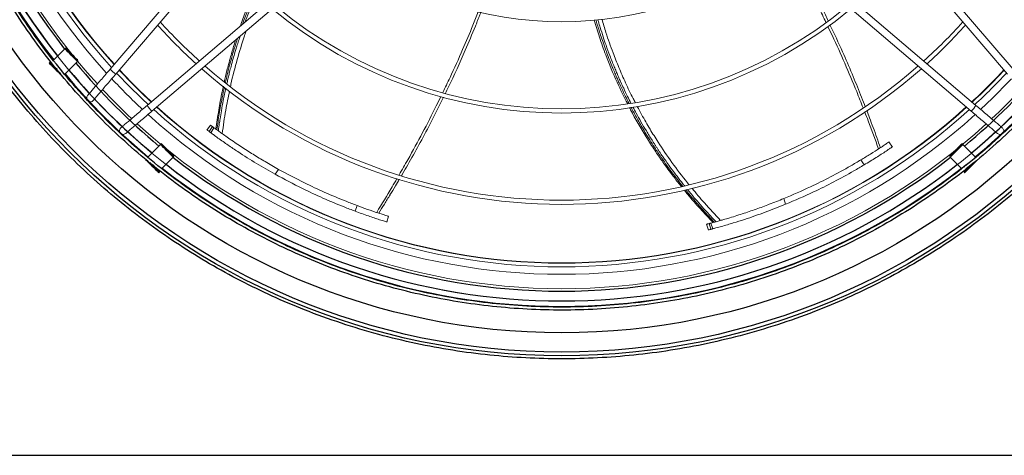
# Model space of a CAD drawing. Units: millimetres. Extents: x -148 to -8, y 460 to 513.
# Drawn here: x -28 to -28, y 489 to 489 of the extents above; entities that cross this region are included whole.
import ezdxf

# ---------------------------------------------------------------- set-up
doc = ezdxf.new("R2010")
doc.units = ezdxf.units.MM
doc.layers.add('EQUIPAMENTOS', color=3, linetype='Continuous')

# ---------------------------------------------------------------- blocks, each defined once
blk = doc.blocks.new('A$C5FBF2BB5')
at = {"color": 7, "linetype": 'Continuous', "lineweight": 15}
for p, q in [((178.7490004903884, 213.7706882915572), (79.1755752693789, 97.01948517596247)), ((181.1266918900656, 211.7428301584914), (81.55326666907422, 94.99162704288756)), ((354.7327323338905, 211.7428320940653), (454.3061271541956, 94.99166462367793)), ((357.1104237335639, 213.7706902271311), (456.6838185538727, 97.01952275677468)), ((94.66846499043822, 81.87649835378761), (211.4196324608238, 181.4498931740927)), ((324.4397953494918, 181.4498915233053), (441.1909984650956, 81.87646630231393)), ((96.69632312353497, 79.49880695411048), (213.4474905938914, 179.0722017744192)), ((322.4119372164278, 179.07220012363), (439.1631403320207, 79.4987749026186)), ((121.1674045474756, 73.63746729162995), (119.6739704778738, 71.520866495468)), ((120.6360733370457, 70.9114667486956), (122.0276167973934, 72.99246899429727)), ((122.6157068212997, 72.55440332756734), (121.3335096035553, 70.39282131762047)), ((406.2285093886967, 64.45533947514014), (404.8191953095011, 66.5715611771111)), ((393.0675348990262, 59.07693726113757), (394.4332747265871, 56.98078624650952)), ((148.2505944948934, 53.04145467555281), (149.6560299574703, 55.12056309023592)), ((361.5700962631963, 40.50186073753594), (360.8208585273023, 42.89697732225159)), ((182.4115058843563, 39.99713631421855), (181.6241938836138, 37.62242913939281)), ((194.8222434374875, 33.06085104895101), (195.5980792319206, 35.48213981438857)), ((328.5813924526592, 32.16877401609327), (329.3050766787601, 29.6814812324219)), ((330.3813859072252, 30.05372900973089), (329.6220059929256, 32.43916517402158)), ((330.3311676550438, 32.62582299350379), (331.2217236331053, 30.2756365028381))]:
    blk.add_line(p, q, dxfattribs=at)
for centre, radius, start, end in [((267.9999350221697, 267.9999950141682), 268.0000000000375, 137.4015301132304, 222.5233875573609), ((267.9297129373736, 268.2529125706169), 257.0312500000007, 137.7286694376764, 222.2709596479918), ((267.9999350221697, 267.9999950141682), 252.0000000000002, 137.8443771229075, 222.0803613828363), ((267.9297129373736, 268.2529125706169), 253.9062499999993, 180, 222.1861843586768), ((267.9297129373845, 268.2529125706242), 151.3763429884379, 232.8574878605996, 307.1425121394004), ((267.9297129373881, 268.2529125706278), 189.5739226927506, 230.3311520464275, 309.6688479535725), ((267.9297129373881, 268.2529125706278), 187.8239226927491, 230.4240597091897, 309.5759402908103), ((267.9297129373626, 268.2529125706023), 227.771502397121, 222.1303224017914, 227.8696775979142), ((267.9297129373626, 268.2529125706023), 226.0215023971284, 222.0726248284709, 227.9273751715678), ((267.9297129373626, 268.2529125706023), 226.0215023971284, 312.0726248284322, 317.9273751715291), ((267.9297129373626, 268.2529125706023), 227.7715023971209, 312.1303224020858, 317.8696775982086), ((88.13864658613966, 105.1209421576677), 12.08181495658257, 222.1095024702403, 236.9708636622681), ((267.9297129373736, 268.2529125706169), 253.9062499999994, 222.8966616168625, 227.1033383831757), ((267.9999350221697, 267.9999950141682), 251.9999999999999, 222.7963723666383, 227.0993403955949), ((267.9297129373626, 268.2529125706023), 227.7715023971209, 228.6631292064395, 311.3368707935604), ((267.9297129373626, 268.2529125706023), 226.0215023971284, 228.7270871300515, 311.2729128699485), ((267.9999350221697, 267.9999950141682), 251.9999999999998, 312.8797981256822, 317.1791631763066), ((267.9297129373736, 268.2529125706169), 253.9062499999993, 312.8966616168244, 317.1033383831375), ((267.9297129373736, 268.2529125706169), 257.0312500000006, 222.9737981077066, 227.0256098985894), ((267.9297129373736, 268.2529125706169), 257.0312500000006, 312.9776398737043, 317.0226627432809), ((70.94798579243434, 84.96465705923765), 1.56249999998697, 139.5437295422357, 319.5366355317362), ((267.9999350221697, 267.9999950141682), 268.000000000037, 223.1968879607339, 226.7053030558212), ((267.9999350221697, 267.9999950141682), 268.000000000037, 313.2749360772829, 316.7803987701131), ((104.797736192395, 88.46184096431534), 12.08175783483664, 213.0291015235898, 227.8905334009521), ((267.9297129373736, 268.2529125706169), 253.9062499999994, 227.8138156412883, 312.1861843587118), ((267.9999350221697, 267.9999950141682), 251.9999999999999, 227.8151901056325, 312.1639163510158), ((431.0616833503518, 88.46184621935026), 12.08181495653645, 312.1095024703139, 326.9708636622244), ((267.9297129373736, 268.2529125706169), 257.0312500000006, 227.7259721748242, 312.272997296542), ((84.64145742595065, 71.27118542584685), 1.562499999998817, 130.4619124279526, 310.4577224982308), ((267.9999350221697, 267.9999950141682), 268.0000000000371, 227.3772930516958, 270), ((267.9999350221697, 267.9999950141682), 268.0000000000371, 270, 312.6025656691804), ((451.2179684487492, 71.27118542567496), 1.562499999986961, 229.5437295422358, 49.5366355317758)]:
    blk.add_arc(centre, radius, start, end, dxfattribs=at)
at = {"color": 8, "linetype": 'Continuous', "lineweight": 15}
for radius, start, end in [(262.8037421615238, 137.5418090762214, 222.3872828769072), (252.1507684480652, 137.8399370847024, 222.0848471849666), (252.150768448065, 222.8004233989149, 227.0953525771795), (252.150768448065, 312.8837985872909, 317.1751269755246), (262.8037421615234, 223.0718427686664, 226.8278263337731), (262.8037421615234, 313.1516557724248, 316.9050828677711), (252.1507684480651, 227.8107678109368, 312.1683513470265), (262.8037421615234, 227.5156520313906, 312.4641057725251)]:
    blk.add_arc((267.9999350221697, 267.9999950141682), radius, start, end, dxfattribs=at)
for points, knots in [([(378.4679292439687, 116.5767599581613), (377.4678168258943, 118.6760744483981), (374.6283348109282, 124.6363701422142), (370.1201989406945, 133.3803745911082), (366.5046912747493, 139.9669558700934), (364.9566075551447, 142.7871903123778)], [0, 0, 0, 0, 0.2371733670125189, 0.6733738106737172, 1, 1, 1, 1]), ([(134.5096907570332, 115.8558254075288), (134.6538535132495, 116.2620527329636), (135.1438506245831, 117.6427853246169), (136.0127841375142, 119.9184463480015), (137.0694457695245, 122.6059555970714), (138.1221359156043, 125.1629511951014), (138.9821149531963, 127.194649557372), (139.5205309172743, 128.4030171838658), (139.6880438374355, 128.778966641612)], [0, 0, 0, 0, 0.09284578495839713, 0.3155750321635453, 0.524689223334626, 0.7149487946431592, 0.9113143684633731, 1, 1, 1, 1]), ([(140.2950333931076, 128.2508108353322), (139.90139754954, 127.3612815458), (138.9615748215365, 125.23749160849), (137.5222812200882, 121.7073673173836), (136.3693322059116, 118.7943435188245), (135.7649108842452, 117.1172994737681), (135.6655558985876, 116.8416263942981)], [0, 0, 0, 0, 0.2369878310943238, 0.5658187727654672, 0.9286291398772748, 1, 1, 1, 1]), ([(218.2683728555712, 87.27124676262974), (219.2854669950866, 89.35864951334224), (222.1758826355363, 95.29070764264907), (226.3516787957014, 104.6763101401812), (230.2787221492108, 113.8752884216283), (232.361381021321, 119.1969528797545), (233.1103412210032, 121.11071558404)], [0, 0, 0, 0, 0.1890748041044489, 0.5373197521902108, 0.8336121697947194, 1, 1, 1, 1]), ([(296.1679953545099, 82.66410944488234), (295.6698764526627, 83.64970856634318), (294.6263422080337, 85.71448954715925), (293.2405573728793, 88.61725375288734), (292.1089598349026, 91.07895050954721), (291.2894029946765, 92.91802856428149), (290.5532480711263, 94.60818843209927), (289.6940166025706, 96.63287507291716), (288.6104184572505, 99.27911890981704), (287.488613161775, 102.1482699038206), (286.346001727954, 105.2126984415936), (285.2905416819922, 108.1840522053244), (284.3063552502572, 111.1009841606901), (283.4453450106812, 113.7851076888255), (282.793453310871, 115.8852997065915), (282.4262999799103, 117.1523355006684), (282.3050258867916, 117.570848976964)], [0, 0, 0, 0, 0.08802051452223764, 0.1843985859460494, 0.2563976692439519, 0.3040193094738527, 0.3449301652628933, 0.4033926138855369, 0.4794052851193008, 0.5729666601223306, 0.6490893712056066, 0.7402820057327244, 0.8245161419694795, 0.8947072928957442, 0.9652208587279849, 1, 1, 1, 1]), ([(283.1061104726796, 117.6667797659575), (283.1729000038358, 117.4343582500351), (283.4819049192738, 116.3590491464747), (284.2190599567584, 113.9657389842141), (285.278998839829, 110.6635535544956), (286.6253726739669, 106.7466194709232), (287.8724792424218, 103.3416217011254), (289.039305542603, 100.3264984369562), (289.9275659158739, 98.11442452240044), (290.7340751353186, 96.17042703552215), (291.4286164940531, 94.54143250844572), (292.0872826213345, 93.03072773976601), (292.8909643979059, 91.22718373124007), (294.0397214361183, 88.72820252315796), (295.4320594974924, 85.81402208811778), (296.4768924516029, 83.75056146149291), (296.9547584449829, 82.8068147522572)], [0, 0, 0, 0, 0.01932755183822617, 0.08941982999611191, 0.200101635581738, 0.296426007236934, 0.4202876494486792, 0.4897188419086857, 0.5546236371449589, 0.6106421068269647, 0.6577735253855866, 0.6960172822000851, 0.7422220415747425, 0.8154074432731254, 0.9155745373998062, 1, 1, 1, 1]), ([(284.7963684126189, 117.9129305566312), (285.3441797759733, 116.047875447206), (286.7291913189838, 111.3325244565349), (289.1376817902819, 104.6193238623619), (291.894433067846, 97.62940703480126), (294.7111961152223, 91.23146131390422), (297.0000120898912, 86.35626048756421), (298.435905131184, 83.66075394965083), (298.7202148525939, 83.12703821260948)], [0, 0, 0, 0, 0.1554761618375345, 0.3930847244363403, 0.5699050809857755, 0.756042222177454, 0.9516958674126244, 1, 1, 1, 1]), ([(136.1781889919912, 113.171647265197), (135.9096020052457, 112.4234193059492), (134.4813716645695, 108.4446640948336), (132.2704149642923, 100.9715214785483), (130.335127344435, 93.89285908355305), (129.5762478856595, 90.06961122638131), (129.511090980428, 89.7413496092995)], [0, 0, 0, 0, 0.09784809291944131, 0.5203141700186275, 0.9588144812673343, 1, 1, 1, 1]), ([(394.0006260882437, 80.84946658906665), (393.11845797153, 83.11485463097779), (390.6857679282402, 89.36194838709525), (386.3969055128327, 99.41418066438928), (382.369633933351, 108.5125724185345), (379.8986505906178, 113.6118384320562), (379.2646919269137, 114.9201126773332)], [0, 0, 0, 0, 0.197513473772896, 0.5446683596487215, 0.883179528867103, 0.9999999999999999, 0.9999999999999999, 0.9999999999999999, 0.9999999999999999]), ([(127.3818885149522, 91.45994327055269), (127.9119144434371, 93.72510805507955), (129.0165589292592, 98.4460125509504), (130.785674616669, 104.610148974225), (131.9892513516752, 108.5269299382962), (132.4921542481025, 110.0199489219904), (132.4959328953119, 110.0311669763196)], [0, 0, 0, 0, 0.3621072309541781, 0.7546796004759969, 0.9981567430822869, 1, 1, 1, 1]), ([(133.5813866760109, 110.9569163303222), (133.4778851571355, 110.6476470212147), (133.250360487873, 109.9677884255743), (132.9065305637196, 108.9147562163907), (132.5483714014117, 107.7983873358298), (132.2096805673864, 106.7210185407857), (131.8136435905253, 105.436705763892), (131.2893666846576, 103.6931718953638), (130.5667001170405, 101.193067999031), (129.8273745625193, 98.489660891737), (129.2573183101958, 96.28554191071089), (128.8973550123919, 94.84556587035695), (128.6567796064337, 93.86299081846846), (128.4237094231285, 92.89185879264187), (128.1986407709119, 91.93208277878148), (128.051016383135, 91.29536771980565), (127.9795528040122, 90.97832790500797), (127.9794018409375, 90.9776581749793)], [0, 0, 0, 0, 0.04713808774822163, 0.1036224196639082, 0.1601063818412304, 0.2165899323379587, 0.2668469355587823, 0.3543495459426911, 0.4797164922181431, 0.6429472432244211, 0.7593640947102095, 0.8087139209812836, 0.857442514044766, 0.9055498683640817, 0.9530359685825686, 0.9999007909398332, 1, 1, 1, 1]), ([(123.8165106368542, 71.66845941222164), (124.1359422656024, 73.91154796684168), (124.7747604093238, 78.39740828155391), (125.8425306363606, 84.36336424033288), (126.6363524303306, 88.07248491518476), (126.9560898529235, 89.56645332682274)], [0, 0, 0, 0, 0.3739443092787382, 0.7478358058806758, 1, 1, 1, 1]), ([(127.5577817166595, 89.08529159443424), (127.1960912788891, 87.37244945589009), (126.5325625138794, 84.23020429219105), (125.7518086509481, 79.92864052059485), (125.2154172042174, 76.67923141225765), (124.8638723903132, 74.3701435134135), (124.6480428862887, 72.87597652783188), (124.5186922807043, 71.94422499225038), (124.4514939468681, 71.45011265591165), (124.4295159855719, 71.28688228723058), (124.4213501033155, 71.22623426108112)], [0, 0, 0, 0, 0.2895476989173473, 0.5311813833333117, 0.723044795427645, 0.8342794443991759, 0.9175164309558445, 0.9727563353292439, 0.9898776526654574, 1, 1, 1, 1]), ([(129.127649504564, 87.82989767941035), (128.5689347422413, 85.18988435257052), (127.3231399058313, 79.30331182501232), (126.4970305585666, 73.34354064614763), (126.0414151916266, 70.05661096604308)], [0, 0, 0, 0, 0.4484805571458982, 1, 1, 1, 1]), ([(200.001134382499, 52.81721849544101), (201.22717159272, 54.92778479929439), (204.5995219195211, 60.7331297800356), (209.7895007256739, 70.36221081924305), (214.4015417082628, 79.203084439142), (216.8569077597676, 84.3340157849234), (217.4938337920867, 85.6649878989083)], [0, 0, 0, 0, 0.1978030740661732, 0.5440791322730625, 0.8817333695903696, 1, 1, 1, 1]), ([(318.6346295020085, 47.99425991115368), (317.156756312892, 49.86948141138146), (314.1178213703752, 53.72547946585837), (310.3540365833614, 58.99406640714096), (307.4120088525742, 63.35444004331839), (305.2113895426446, 66.76776451777278), (303.3525738258832, 69.77042668337799), (301.6514104052549, 72.62985918113372), (300.2115285836699, 75.13313713517164), (298.8680753584995, 77.55002824177609), (297.8060098697788, 79.5079937592327), (297.1872505710453, 80.70124749159186), (296.988002112852, 81.08549055168623)], [0, 0, 0, 0, 0.1807884143059425, 0.3717532962110858, 0.4901917453328832, 0.5791784434506513, 0.6793601708126471, 0.7576899952559724, 0.8312316149754413, 0.8981423782289059, 0.9672005347884438, 1, 1, 1, 1]), ([(297.7942632876839, 81.20187781989807), (298.2493185676503, 80.33038092870083), (299.3290802795018, 78.26248057342036), (301.1914875917355, 74.92393787315541), (303.3874298920346, 71.14890112184275), (305.169664836325, 68.24340108863998), (306.4046311141938, 66.29185246889938), (307.037284757931, 65.30483118678421), (307.6756228917438, 64.32145900030264), (308.3196194104239, 63.34176436058988), (308.9692492215763, 62.36578043203644), (309.6003569910827, 61.42924647323798), (310.3575436136525, 60.3188816863767), (311.3937969136641, 58.82192175668843), (312.8978925876509, 56.69811577282235), (314.5505512426535, 54.43452381187853), (315.918383973607, 52.614577667513), (316.8197691214264, 51.43534081854159), (317.4379742767451, 50.63462209791032), (318.051940617006, 49.84692651845216), (318.6619177995235, 49.07248582979901), (319.0980913906824, 48.5221076944772), (319.3319183557905, 48.23066932707661), (319.3627933814641, 48.19218716539672)], [0, 0, 0, 0, 0.07470749389574642, 0.177267015785888, 0.2904251800753159, 0.4064894704345944, 0.4361743769897861, 0.4658591532755462, 0.4955437837701491, 0.5252282470899988, 0.5549125161083431, 0.5845965687829651, 0.6110069906023631, 0.6569921740206225, 0.7228772460606735, 0.8086619275649093, 0.8698428358969715, 0.8957777994957177, 0.9213863204193198, 0.9466683957581997, 0.97162401744191, 0.9962531729834412, 1, 1, 1, 1]), ([(299.5997923019459, 81.46251369845413), (300.1996711332977, 80.31120528066822), (301.8764480518948, 77.09307641824216), (304.7847932437799, 72.11659852064258), (308.9420372388304, 65.40222439856461), (314.1193367435844, 57.88297998093549), (318.4708274476943, 51.95363829722464), (320.9966844536975, 48.96496591641335), (321.2225598518053, 48.6977031369961)], [0, 0, 0, 0, 0.09907313077635402, 0.276928489983147, 0.439643426090125, 0.7015059041142782, 0.97330709039296, 1, 1, 1, 1]), ([(400.4690524241232, 63.68657378784246), (399.0654134370488, 67.59009921376219), (397.2028358925563, 72.76993453439627), (395.1594457130122, 77.9173751274484), (394.6559549756639, 79.18570297084443)], [0, 0, 0, 0, 0.7536002950459765, 1, 1, 1, 1]), ([(190.6302355388543, 37.08445825970011), (192.8070709083186, 40.61559529612896), (195.6856131768363, 45.28500087355042), (198.4265732162821, 50.07515257407249), (199.0947414730908, 51.24285559255713)], [0, 0, 0, 0, 0.7562283845087795, 1, 1, 1, 1]), ([(331.7725154328073, 33.01227222457237), (330.2180064219028, 34.66059492607565), (327.1092079455739, 37.95700753416531), (323.1457391056465, 42.47029113560438), (320.7748681903176, 45.36139533924143), (319.8404467814689, 46.50085411180498)], [0, 0, 0, 0, 0.3773193977613347, 0.7545855061767975, 1, 1, 1, 1]), ([(320.5689214987142, 46.6995743109328), (321.6558717810549, 45.38137053085848), (323.672241009448, 42.9360097981089), (326.5211350560203, 39.67551701721459), (328.7271430176515, 37.23013219436416), (330.3132826621004, 35.51559655751134), (331.3468992930357, 34.41525739549616), (331.9947210871869, 33.73319197709952), (332.3391336900822, 33.37258281796949), (332.4530478200977, 33.25362882875743), (332.4953722173304, 33.20943188943602)], [0, 0, 0, 0, 0.2845697712422006, 0.52789694191547, 0.7211048993041824, 0.8331189565346543, 0.9169390588448026, 0.972565790537936, 0.9898069152708783, 1, 1, 1, 1]), ([(322.468212789332, 47.21768088970748), (324.1774383795091, 45.14278337216729), (327.996594094966, 40.50655702577478), (332.1341056525853, 36.15233458250987), (334.4199145929706, 33.7468015826289)], [0, 0, 0, 0, 0.4475401679115982, 1, 1, 1, 1])]:
    blk.add_open_spline(points, degree=3, knots=knots, dxfattribs=at)
at = {"color": 7, "linetype": 'Continuous', "lineweight": 15}
for points, knots in [([(379.4005717650689, 117.2301883381624), (379.0144328468377, 118.0653066061441), (376.2417560304311, 124.0618869850368), (372.1845117150406, 131.9122316178727), (368.3741737466044, 138.8487766930521), (367.3162010809574, 140.7747672861096)], [0, 0, 0, 0, 0.1046438343964152, 0.7513967639942846, 1, 1, 1, 1]), ([(139.2007146479118, 129.2030031651557), (139.061276616274, 128.9095569989804), (137.04702791815, 124.6705875353728), (135.2762487970831, 119.9071935042884), (133.718153415608, 115.4279918115535), (133.5958720529597, 115.0764582064421)], [0, 0, 0, 0, 0.06414136925201996, 0.9265525910846429, 1, 1, 1, 1]), ([(219.3786199565293, 86.98505834448588), (219.7834594026426, 87.79270311854998), (222.7365182284157, 93.68398310882367), (226.889463272666, 103.0674684406767), (230.7176652870221, 112.1201380049461), (232.440779600729, 116.3789017602539), (232.9735544807154, 117.7064208795564), (233.5020576869065, 119.03585763511), (233.9147226856767, 120.0807629375049), (234.1498434040295, 120.6831116356316), (234.2115208727118, 120.8411212879728)], [0, 0, 0, 0, 0.07360853700291954, 0.5369297432281676, 0.831805215028957, 0.8704210409353726, 0.909036798797976, 0.9476524771608549, 0.9862680638135277, 1, 1, 1, 1]), ([(281.550298847058, 117.5342656959419), (282.2666746738614, 115.1727659474382), (283.7530631202535, 110.2729552461278), (286.8922829194271, 101.5726829864507), (290.7007751951351, 92.19302919050824), (294.0703873373568, 85.53199105850581), (295.5755224080494, 82.55664503156368)], [0, 0, 0, 0, 0.1962567447418556, 0.4072077071785365, 0.7352121158451111, 1, 1, 1, 1]), ([(394.886214190381, 81.4299738081827), (394.7854505055002, 81.69480414770078), (394.1670403567332, 83.32012948041665), (392.3615715207707, 87.88143433741607), (389.356531682537, 95.24074638900129), (385.1547183873008, 105.0410014395566), (381.9396805002361, 111.8356071228955), (380.1541804493172, 115.6090521707374)], [0, 0, 0, 0, 0.02296307868579144, 0.140929749866267, 0.3967638526589821, 0.6649874092847593, 1, 1, 1, 1]), ([(131.6643693953338, 109.3219526489993), (131.4365473157814, 108.6031768278153), (130.9514142015541, 107.0725878996273), (130.2537087003766, 104.7322574209011), (129.4775247395883, 102.0255565351781), (128.514575609217, 98.4496135380814), (127.6222950755036, 94.95576131611233), (127.1005358506227, 92.53391289764295), (126.9451132173926, 91.81248807075463)], [0, 0, 0, 0, 0.124703117085485, 0.2655476223542139, 0.4038626245450979, 0.5903544483299704, 0.8779740016156963, 1, 1, 1, 1]), ([(79.1755752693789, 97.01948517596247), (78.58929880288997, 96.33206799945219), (77.38400465756422, 94.91884412709078), (75.61762587293197, 92.84774084019045), (73.9333065655519, 90.87285341283496), (72.44061071886244, 89.12264711431999), (71.22994458848552, 87.70312451600148), (70.37124675964151, 86.69628956573797), (69.85198886659782, 86.08745258332237), (69.78948184716137, 86.01416224801324), (69.75907732339692, 85.97851252800137)], [0, 0, 0, 0, 0.1170748802332109, 0.2406879275827239, 0.3690791439084618, 0.5000000000000268, 0.6309208560915848, 0.7593120724173137, 0.8829251197668071, 1, 1, 1, 1]), ([(81.55326666907422, 94.99162704288756), (80.9669902025853, 94.30420986637364), (79.7616960572559, 92.8909859940104), (77.99531727261638, 90.81988270709917), (76.31099796522903, 88.84499527973458), (74.81830211852866, 87.09478898120688), (73.60763598814447, 85.67526638288109), (72.74893815930045, 84.66843143261576), (72.22968026625676, 84.05959445020198), (72.16717324682395, 83.9863041148983), (72.1367687230595, 83.95065439488826)], [0, 0, 0, 0, 0.1170748802330229, 0.2406879275824884, 0.369079143908299, 0.500000000000004, 0.6309208560917102, 0.7593120724175182, 0.8829251197669795, 1, 1, 1, 1]), ([(126.5275670734372, 89.90913498063128), (126.3547043508079, 89.13256505983736), (125.6111264895517, 85.79210974338639), (124.5262102425331, 79.808843946872), (123.8075358116912, 74.57627784180386), (123.4462731975509, 71.94597623562822)], [0, 0, 0, 0, 0.1309127767993936, 0.5631280191802046, 1, 1, 1, 1]), ([(201.0244942208337, 52.51678853434896), (201.1678023191198, 52.7591349913464), (202.0520341380034, 54.25444789433641), (204.4915929236959, 58.50839006383467), (208.3717424658171, 65.44626641647847), (213.4157580659157, 74.84491183479349), (216.725017262248, 81.59813125967412), (218.5635444677318, 85.35002160751901)], [0, 0, 0, 0, 0.02281359126868322, 0.1407631776849135, 0.3965610709493185, 0.6647470560368954, 1, 1, 1, 1]), ([(83.62748489048317, 72.45999405223756), (83.6631334709673, 72.49039760413689), (83.7364214244335, 72.55290259217145), (84.34525626770483, 73.07215866080787), (85.35209074493469, 73.9308560862155), (86.771614671914, 75.14152334976734), (88.52182381918828, 76.63422162607276), (90.49671483667044, 78.3185439953595), (92.56782197321445, 80.08492606322943), (93.98104692273046, 81.29022112722487), (94.66846499043822, 81.87649835378761)], [0, 0, 0, 0, 0.1170750398714357, 0.240688127187379, 0.3690792758595838, 0.5000000000002046, 0.6309207241407931, 0.7593118728129035, 0.8829249601287151, 0.9999999999999999, 0.9999999999999999, 0.9999999999999999, 0.9999999999999999]), ([(85.65534302360174, 70.08230265257589), (85.6909916040895, 70.11270620447794), (85.76427955755935, 70.17521119251614), (86.37311440083431, 70.6944672611553), (87.37994887806417, 71.5531646865611), (88.7994728050362, 72.7638319501093), (90.54968195230322, 74.25653022640836), (92.52457296977809, 75.94085259568965), (94.59568010631483, 77.70723466355412), (96.0089050558272, 78.91252972754774), (96.69632312353497, 79.49880695410957)], [0, 0, 0, 0, 0.1170750398716042, 0.2406881271875856, 0.369079275859719, 0.5000000000002082, 0.6309207241406647, 0.7593118728127024, 0.8829249601285485, 0.9999999999999999, 0.9999999999999999, 0.9999999999999999, 0.9999999999999999]), ([(296.3428360494763, 80.99235805566059), (296.4982710748882, 80.67362967611916), (298.5684849379759, 76.4285381457612), (301.6234663436808, 71.39387232404624), (305.1119404445963, 65.82891814302639), (306.8361571126516, 63.19263350048277), (308.4306440028377, 60.82757160441543), (309.9352163918375, 58.65967428515251), (311.568173873482, 56.36571477713369), (313.7631183711783, 53.38296142213221), (315.9735490282765, 50.46247921533359), (317.5779654327307, 48.50095043734837), (318.0810954278895, 47.88583333817496)], [0, 0, 0, 0, 0.02683002897370593, 0.3573447991014284, 0.4442358836045786, 0.5236279465842082, 0.5955212789704205, 0.6599164664265819, 0.7231551456564645, 0.8084206370489526, 0.9399225016107745, 1, 1, 1, 1]), ([(398.1914265620289, 72.63103869930274), (397.6923719454862, 73.9960051121052), (396.82268639213, 76.37468578287371), (395.9127246110365, 78.7448529286612), (395.5249292911212, 79.75493900661968)], [0, 0, 0, 0, 0.573833398310447, 1, 1, 1, 1]), ([(439.1631403320207, 79.4987749026186), (439.8505575085328, 78.91249843612968), (441.2637813808906, 77.70720429080302), (443.3348846677945, 75.9408255061744), (445.3097720951482, 74.25650619879343), (447.0599783936632, 72.76381035210397), (448.4795009919835, 71.55314422172432), (449.4863359422452, 70.69444639288304), (450.0951729246626, 70.17518849983753), (450.1684632599718, 70.11268148040199), (450.2041129799836, 70.08227695663663)], [0, 0, 0, 0, 0.1170748802332104, 0.2406879275827244, 0.3690791439084606, 0.5000000000000244, 0.6309208560915835, 0.7593120724173117, 0.8829251197668071, 1, 1, 1, 1]), ([(441.1909984650956, 81.87646630231393), (441.8784156416077, 81.29018983582318), (443.2916395139764, 80.0848956904938), (445.362742800884, 78.3185169058579), (447.3376302282486, 76.63419759846784), (449.0878365267781, 75.14150175176928), (450.5073591251021, 73.93083562138418), (451.5141940753674, 73.07213779254107), (452.1230310577812, 72.55287989949738), (452.1963213930867, 72.49037288006548), (452.2319711130949, 72.45996835630194)], [0, 0, 0, 0, 0.1170748802330229, 0.2406879275824836, 0.3690791439082978, 0.5000000000000024, 0.6309208560917061, 0.7593120724175186, 0.8829251197669798, 1, 1, 1, 1]), ([(119.7786390321271, 71.55435710941401), (119.767702546982, 71.56259113250599), (119.7426597852354, 71.5814456982871), (120.0322833742466, 71.36337205501695), (120.3763405452773, 71.10540556700471), (120.5978919574154, 70.93997625977136), (120.6360733440706, 70.91146675814889)], [0, 0, 0, 0, 0.2601053431717212, 0.5955986821938951, 0.9303069074105057, 1, 1, 1, 1]), ([(121.3334533037851, 70.3928631380968), (121.2565691098789, 70.4498690137716), (121.1019479949355, 70.56451302065398), (120.869481832131, 70.73738193711233), (120.713864999052, 70.85344682495816), (120.6360564430943, 70.91147937286678)], [0, 0, 0, 0, 0.3308863470166532, 0.6654425740350396, 1, 1, 1, 1]), ([(122.0276167766788, 72.99246896790373), (121.8455631085671, 73.12876965694704), (121.4802804492538, 73.4022509807537), (121.1974382488552, 73.6155683845227), (121.186980589926, 73.62344268046763), (121.1826127534878, 73.62673152713796)], [0, 0, 0, 0, 0.3665256850775521, 0.7354176289726947, 1, 1, 1, 1]), ([(121.3335096548508, 70.39282138710769), (121.4636711225321, 70.29649013350809), (121.7786385270156, 70.06338577891438), (122.8210392870642, 69.29684882035781), (125.1289486014575, 67.62376347463851), (128.5326554540879, 65.2346193362082), (133.8356338607118, 61.6761623236016), (140.417171747471, 57.50308209895775), (145.6391895282286, 54.52881498982879), (148.2505949872066, 53.04145556453932)], [0, 0, 0, 0, 0.0148613097734042, 0.03596170395110283, 0.1021148111180334, 0.2540570192603957, 0.4065797580942534, 0.7032448137400644, 0.9999999999999999, 0.9999999999999999, 0.9999999999999999, 0.9999999999999999]), ([(122.0275533335443, 72.9925163737671), (122.1042323374641, 72.93525568109999), (122.3002638699181, 72.78886748148125), (122.4961479607955, 72.64327652832162), (122.6154107204748, 72.55463441971278)], [0, 0, 0, 0, 0.391156478574085, 1, 1, 1, 1]), ([(149.6560299385055, 55.12056305534406), (147.7800462733649, 56.18024707910263), (144.2108449388543, 58.19637637811502), (138.96627583398, 61.38644476494846), (133.8553854289348, 64.65801475526587), (129.7447087182445, 67.4392162064496), (126.8095077594226, 69.50513389731714), (125.1713559555392, 70.67972435030879), (124.0015255724902, 71.53147980410085), (123.1719920269934, 72.14224949596883), (122.8058636033056, 72.41326294983537), (122.6525158942422, 72.52709152055559), (122.6157121801734, 72.5544105734134)], [0, 0, 0, 0, 0.2121137874226807, 0.4035625827693093, 0.5949811465649295, 0.789315539974516, 0.8629798644952055, 0.9125506360682133, 0.9620042105187462, 0.9810839359277634, 0.9954601120703682, 1, 1, 1, 1]), ([(401.2410531078531, 64.18490498417123), (400.7514101952256, 65.58703933477773), (399.7586682424626, 68.42984080776841), (398.722128461719, 71.26518888489409), (398.1968336786158, 72.70207879579357)], [0, 0, 0, 0, 0.4932227466205826, 1, 1, 1, 1]), ([(404.8086480096936, 66.56449304493253), (404.8112980791484, 66.56629074772718), (404.8525853724386, 66.59429842215195), (404.5666037847259, 66.40016956030559), (403.8111245467226, 65.88964001962268), (402.4802885774225, 65.00133203605947), (400.2475335278941, 63.53511104556674), (397.1267730074105, 61.53811955453966), (394.421467678203, 59.89784980551667), (393.0675342333889, 59.07693837354782)], [0, 0, 0, 0, 0.004316846567712638, 0.06725518451150772, 0.1692291802365482, 0.2991442758257858, 0.4296660170282073, 0.7145629937140856, 1, 1, 1, 1]), ([(394.4332747196095, 56.98078625854578), (396.1261262042499, 58.00990640666168), (398.5852843114517, 59.50488052488254), (401.6126365216987, 61.44480073424529), (403.6458629423651, 62.77243064295726), (405.2034862096189, 63.81332403817487), (405.984375385684, 64.34099494290786), (406.249226310887, 64.52077199148698), (406.2041038727621, 64.49017011782144), (406.2038064684639, 64.48996841930602)], [0, 0, 0, 0, 0.3564478133276689, 0.5178017905846042, 0.6789045382555969, 0.8450805353710175, 0.9296113839018498, 0.999536065029309, 1, 1, 1, 1]), ([(393.0675276924121, 59.07693446046051), (391.6558642814016, 58.24406636107233), (387.4196981481182, 55.74476829284322), (380.3864412304538, 51.93397351202202), (371.0032741008181, 47.25724547404934), (364.5389457734273, 44.48911952716389), (360.8208927644664, 42.89699139184268)], [0, 0, 0, 0, 0.1293622453151637, 0.3881944932879422, 0.6481111122574595, 1, 1, 1, 1]), ([(182.4114992014438, 39.99714020234842), (180.8801789669233, 40.58153833083816), (176.2849426902794, 42.33521951358489), (168.920379426665, 45.45804949840385), (159.4136571870367, 49.8782127286313), (153.2190063679373, 53.20632983894029), (149.6560623040132, 55.12054509473364)], [0, 0, 0, 0, 0.1293622447414305, 0.3881944915653616, 0.6481111093729046, 1, 1, 1, 1]), ([(394.4332366839189, 56.98076348389077), (393.0191483378294, 56.14562242718966), (388.7757251340518, 53.63951526052551), (381.7271777962087, 49.81376185705358), (372.1378644203724, 45.02213764921908), (365.4768880913034, 42.1729571309952), (361.5703583772229, 40.50196960524136)], [0, 0, 0, 0, 0.1272390639095516, 0.3818214029649597, 0.6374505870276712, 1, 1, 1, 1]), ([(181.6241523678764, 37.62244469010693), (180.0895431414901, 38.2073215434757), (175.4844585879255, 39.96243112895354), (168.0986667812467, 43.08788909695522), (158.3735850165685, 47.59758736222011), (151.9929551581772, 51.02891337258552), (148.2508430365269, 53.04131762446923)], [0, 0, 0, 0, 0.127239063345381, 0.3818214012712035, 0.6374505841916513, 0.9999999999999999, 0.9999999999999999, 0.9999999999999999, 0.9999999999999999]), ([(196.2032252055869, 44.44196357944475), (196.9592536704513, 45.68317679276606), (198.2732632968655, 47.84045814728415), (199.5555892438715, 50.02385116959067), (200.1001162450557, 50.95100737165922)], [0, 0, 0, 0, 0.575359913402724, 1, 1, 1, 1]), ([(319.3200340889816, 46.35889103274167), (319.7802106003619, 45.78837963789738), (321.8894520340691, 43.17341289654451), (325.8509210616285, 38.64284820566991), (329.4936041360197, 34.81833878900034), (331.3247047756413, 32.89583784778006)], [0, 0, 0, 0, 0.12186640484926, 0.5585805970730371, 0.9999999999999999, 0.9999999999999999, 0.9999999999999999, 0.9999999999999999]), ([(191.5011811101576, 36.79158823953276), (192.2921265244804, 38.04862295319435), (193.8957543663164, 40.59723860792383), (195.4662473963363, 43.17544967888989), (196.2621378484291, 44.48202890951234)], [0, 0, 0, 0, 0.4932225505755555, 1, 1, 1, 1]), ([(360.8208585427346, 42.89697728572719), (358.8227075397153, 42.09097638243384), (355.0210735572109, 40.55749847247534), (349.2570423160905, 38.44610434234892), (343.51263784607, 36.49003984171395), (338.7752419776953, 35.01023411428378), (335.3299746177217, 34.00348020748515), (333.3902718767131, 33.45506672226111), (331.9949653323711, 33.07151733833052), (331.0002406517451, 32.80377057055921), (330.5600764615556, 32.68649396655564), (330.3754709678033, 32.63757285263273), (330.3311653312048, 32.62583170099424)], [0, 0, 0, 0, 0.2121137861671665, 0.4035625818233062, 0.5949811459284372, 0.7893155396496502, 0.8629798642763493, 0.9125506359192351, 0.9620042104147395, 0.981083935851283, 0.995460112009862, 0.9999999999999999, 0.9999999999999999, 0.9999999999999999, 0.9999999999999999]), ([(181.6241938886815, 37.62242915237039), (183.4842680565016, 36.94055048376322), (186.1863458886946, 35.95000437191084), (189.5905598117097, 34.79264557234455), (191.8962386095736, 34.03076885441351), (193.6812040580407, 33.461956363024), (194.5806302212732, 33.18043004874198), (194.8863174284852, 33.08545041367506), (194.8342585402352, 33.10164860021541), (194.8339154174464, 33.10175536328916)], [0, 0, 0, 0, 0.3564478133367883, 0.5178017906031777, 0.6789045382835184, 0.8450805353871207, 0.9296113839138201, 0.9995360650385929, 1, 1, 1, 1]), ([(195.5859770098032, 35.48597911710021), (195.5890348017238, 35.48502805872704), (195.6366742896535, 35.47021085238703), (195.3065916303494, 35.57276289545553), (194.4364099623053, 35.84511038591518), (192.912140159835, 36.33174887604946), (190.3737024257935, 37.16321323156262), (186.8666292493217, 38.35801822666508), (183.8974844361146, 39.45041964191842), (182.4115063390418, 39.99713752817843)], [0, 0, 0, 0, 0.004316846567753255, 0.06725518451182963, 0.1692291802366419, 0.2991442758250131, 0.4296660170265669, 0.7145629937132553, 1, 1, 1, 1]), ([(331.2217236107608, 30.27563658625968), (331.378192765369, 30.317339365306), (331.7568200532987, 30.4182526102777), (333.0060490240139, 30.7553063656178), (335.7530777429092, 31.51655087606468), (339.7431623601151, 32.68806904586927), (345.8316290380426, 34.61544285764467), (353.1977962876517, 37.15922341775877), (358.7790467797495, 39.38753610924141), (361.5700958751186, 40.50186167670472)], [0, 0, 0, 0, 0.01486130978260467, 0.03596170396791072, 0.1021148111746582, 0.254057019422007, 0.4065797583610069, 0.7032448138735752, 1, 1, 1, 1]), ([(329.6220060006308, 32.43916514142984), (329.4019332253956, 32.38181194180379), (328.9603669036987, 32.26673527514686), (328.6172394141904, 32.17860156411371), (328.6045627980238, 32.17533498034754), (328.5992681726784, 32.17397063066892)], [0, 0, 0, 0, 0.3665256850775637, 0.7354176289726482, 1, 1, 1, 1]), ([(329.3441524385671, 29.78419545959696), (329.3308960331342, 29.78077880063211), (329.300541033459, 29.77295521057204), (329.6516152274053, 29.86342535789845), (330.0678176865476, 29.97158061148093), (330.3352905731117, 30.04165299448596), (330.3813859042239, 30.05372902109866)], [0, 0, 0, 0, 0.2601053431843542, 0.5955986822063003, 0.9303069074225773, 1, 1, 1, 1]), ([(329.6219293810791, 32.43914509665774), (329.7145061702686, 32.46339369804082), (329.9511807347008, 32.52538577208816), (330.1871400584605, 32.58775964671622), (330.3308023640529, 32.62573557618998)], [0, 0, 0, 0, 0.3911564785680184, 0.9999999999999999, 0.9999999999999999, 0.9999999999999999, 0.9999999999999999]), ([(331.2216558342079, 30.27561856053853), (331.1291503351094, 30.25105065937169), (330.9431133529615, 30.2016423729965), (330.6630187099581, 30.12767501478083), (330.475250018193, 30.07837414939877), (330.3813655040831, 30.05372367253767)], [0, 0, 0, 0, 0.3308863470146184, 0.665442574033924, 1, 1, 1, 1])]:
    blk.add_open_spline(points, degree=3, knots=knots, dxfattribs=at)

msp = doc.modelspace()

# ---------------------------------------------------------------- linework, layer by layer
at = {"layer": 'EQUIPAMENTOS', "linetype": 'Continuous', "lineweight": 25}
for p, q in [((-28.02181840085592, 489.1885766342843), (-28.02751076364126, 489.1828841522897)), ((-28.02128845595922, 489.1888237551416), (-28.02181840085592, 489.1885766342843)), ((-28.02945548438635, 489.1816466406549), (-28.0297030224761, 489.1813990429605)), ((-28.02865094089117, 489.1817440346445), (-28.02892518186178, 489.1814698532785)), ((-28.02857905768957, 489.1818159178461), (-28.02858764075842, 489.1818073347772)), ((-28.027864517208, 489.1804091290201), (-28.02804130458441, 489.1802323416437)), ((-28.02182519578542, 489.1758418635095), (-28.01545441293325, 489.1822126463617)), ((-28.01545441293325, 489.1822126463617), (-28.01520729207601, 489.182742650863)), ((-27.97373515510168, 489.1404933289255), (-27.98009622239675, 489.1341322616304)), ((-27.97320515060034, 489.1407404497827), (-27.97373515510168, 489.1404933289255)), ((-27.57068571590986, 489.1404933289255), (-27.57121569060888, 489.1407404497827)), ((-27.56431493305769, 489.1341225460733), (-27.57068571590986, 489.1404933289255)), ((-27.9730721130332, 489.1284283951486), (-27.96737116717901, 489.1341294006074)), ((-27.96712404632177, 489.1346593455041), (-27.97016459846105, 489.1376998976434)), ((-27.96737116717901, 489.1341294006074), (-27.96712404632177, 489.1346593455041)), ((-27.57729679488745, 489.1346593455041), (-27.57704967403021, 489.1341293410028)), ((-27.57704967403021, 489.1341293410028), (-27.57134872817602, 489.1284283951486)), ((-27.56742110991087, 489.1295443729127), (-27.56676089906301, 489.1302045539583)), ((-27.56558814787473, 489.1310237601961), (-27.5654918565711, 489.131120081302)), ((-27.97571540021505, 489.1279064968789), (-27.97553861283865, 489.1280832246507)), ((-27.97454863929357, 489.1262447789873), (-27.97430116080847, 489.1264922574724)), ((-27.97447794818487, 489.1270226196016), (-27.97419452809896, 489.1273060396875)), ((-27.57022565745916, 489.1273053840364), (-27.56994289302435, 489.1270225599969)), ((-27.57011968040075, 489.1264922574724), (-27.56987217211332, 489.1262447789873)), ((-27.56888222837057, 489.1280832246507), (-27.56870544099417, 489.1279064968789)), ((-28.17171043300237, 488.984237368461), (-27.372710423108, 488.984237368461))]:
    msp.add_line(p, q, dxfattribs=at)
at = {"layer": 'EQUIPAMENTOS', "linetype": 'Continuous', "lineweight": 25, "flags": 128}
for points in [[(-28.01863640689459, 489.1853945807184), (-28.01953286075201, 489.1862910345758), (-28.02035671615209, 489.1871148899759), (-28.02104121589269, 489.1877993897165), (-28.02153086804952, 489.1882889822687), (-28.02178603553381, 489.1885442093576), (-28.02181840085592, 489.1885766342843)], [(-28.0182478442153, 489.1857832030023), (-28.01914405965414, 489.1866794184411), (-28.01996070289221, 489.1874960020746), (-28.02062505626287, 489.1881603554452), (-28.0210782303771, 489.1886135891641), (-28.02127993249502, 489.1888151720727), (-28.02128845595922, 489.1888237551416)], [(-28.01545441293325, 489.1822126463617), (-28.01548683786001, 489.1822450712884), (-28.01574200534429, 489.1825001791681), (-28.01623165750112, 489.1829897717203), (-28.01691609763708, 489.1836742714609), (-28.01773995303716, 489.1844981268609), (-28.01863640689459, 489.1853945807184)], [(-28.01520729207601, 489.182742650863), (-28.01521581554022, 489.1827511147226), (-28.01541751765814, 489.1829528168405), (-28.01587069177236, 489.1834059313501), (-28.01653504514303, 489.18407040393), (-28.01735162877645, 489.1848869875635), (-28.0182478442153, 489.1857832030023)], [(-28.0297030224761, 489.1813990429605), (-28.02962905311193, 489.181325133201), (-28.0293065919837, 489.1810026720727), (-28.02875137471761, 489.1804475144113), (-28.02800446891393, 489.179700549003), (-28.02712136649694, 489.178817446586), (-28.02616745376196, 489.177863533851)], [(-28.02945548438635, 489.1816466406549), (-28.02944725894537, 489.1816382960046), (-28.02925139808264, 489.1814424351419), (-28.02880841636266, 489.1809994534219), (-28.02815121554937, 489.1803422526086), (-28.02732855224218, 489.1795195893014), (-28.0264014019927, 489.1785924986566), (-28.025438548561, 489.1776296452249), (-28.02451139831152, 489.1767024353708), (-28.02389353656378, 489.176084573623)], [(-28.02892518186178, 489.1814698532785), (-28.02889281653967, 489.1814374283517), (-28.02863764905538, 489.1811822012628), (-28.02814799689855, 489.1806926087106), (-28.02746349715795, 489.18000810897), (-28.02663964175787, 489.1791842535699), (-28.02574318790045, 489.1782877997125)], [(-28.02616745376196, 489.177863533851), (-28.02521360063162, 489.1769097403253), (-28.02433043860998, 489.176026518699), (-28.02358359241094, 489.1752796725), (-28.02302831554022, 489.1747243956293), (-28.02286029004659, 489.1745564297403)], [(-27.97055316114034, 489.1373113349641), (-27.97144961499777, 489.1382078484262), (-27.97227347039785, 489.1390316442216), (-27.97295791053381, 489.1397160843576), (-27.97344756269064, 489.1402057961191), (-27.97370273017492, 489.1404609039987), (-27.97373515510168, 489.1404933289255)], [(-27.97016459846105, 489.1376998976434), (-27.9710608138999, 489.1385961130823), (-27.97187739753332, 489.1394126967157), (-27.97254181050863, 489.1400771692956), (-27.97299498462286, 489.1405302838052), (-27.97319668674078, 489.1407319859231), (-27.97320515060034, 489.1407404497827)], [(-27.57121569060888, 489.1407404497827), (-27.57122418427076, 489.1407319859231), (-27.57142585658636, 489.1405302838052), (-27.57187903070059, 489.1400770500863), (-27.5725434436759, 489.1394126967157), (-27.57336002730932, 489.1385961130823), (-27.57425624274816, 489.1376998976434)], [(-27.57068571590986, 489.1404933289255), (-27.5707181110343, 489.1404609039987), (-27.57097324871626, 489.1402057961191), (-27.57146290087309, 489.1397160843576), (-27.57214737081136, 489.1390316442216), (-27.57297122621145, 489.1382077888215), (-27.57386768006887, 489.1373113349641)], [(-27.96737116717901, 489.1341294006074), (-27.96740353250112, 489.1341617659295), (-27.96765869998541, 489.1344169334138), (-27.96814835214224, 489.1349065855707), (-27.96883285188284, 489.1355910257066), (-27.96965670728292, 489.1364148811067), (-27.97055316114034, 489.1373113349641)], [(-27.57425624274816, 489.1376998976434), (-27.57515245818701, 489.1368036822046), (-27.57596904182043, 489.1359870985711), (-27.57663345479574, 489.1353226855958), (-27.57708662890997, 489.1348695114816), (-27.57728830122556, 489.1346678093637), (-27.57729679488745, 489.1346593455041)], [(-27.57386768006887, 489.1373113349641), (-27.57476416372862, 489.1364148811067), (-27.57558798932638, 489.1355910257066), (-27.57627245926466, 489.1349065855707), (-27.57676211142149, 489.1344169334138), (-27.57701727890577, 489.1341617659295), (-27.57704967403021, 489.1341293410028)], [(-27.98125142001714, 489.1329475597108), (-27.98122334622946, 489.1329194859231), (-27.98066806935873, 489.1323642090524), (-27.97992122315969, 489.1316173032487), (-27.97903806113806, 489.1307342008317), (-27.97808420800772, 489.1297802880968)], [(-27.97918367528524, 489.1313747719491), (-27.97831815623846, 489.1305091932977), (-27.97735530280676, 489.1295463994707), (-27.97642815255728, 489.1286192492212), (-27.97560548925009, 489.127796585914), (-27.97494828843679, 489.1271393851007), (-27.97450530671682, 489.1266964033807), (-27.97430938624944, 489.1265004829133), (-27.97430116080847, 489.1264922574724)], [(-27.97808420800772, 489.1297802880968), (-27.97713029527273, 489.1288264349664), (-27.97624719285574, 489.1279432729448), (-27.97550028705206, 489.1271964267457), (-27.97494506978597, 489.126641149875), (-27.97462260865774, 489.1263187483514), (-27.97454863929357, 489.1262447789873)], [(-27.9776599421462, 489.1302045539583), (-27.97676348828878, 489.1293081001008), (-27.9759396328887, 489.1284842447008), (-27.9752551331481, 489.1277998045648), (-27.97476548099127, 489.127310152408), (-27.97451031350698, 489.1270549849237), (-27.97447794818487, 489.1270226196016)], [(-27.57011968040075, 489.1264922574724), (-27.57011142515745, 489.1265004829133), (-27.5699155344924, 489.1266964033807), (-27.56947255277242, 489.1271393851007), (-27.56881538176145, 489.1277965263093), (-27.56799268865194, 489.1286192492212), (-27.56706556820478, 489.129546339866), (-27.56610271477308, 489.1305091932977), (-27.5659738793334, 489.1306380585397)], [(-27.56994289302435, 489.1270225599969), (-27.56991049789991, 489.1270549849237), (-27.56965533041563, 489.127310152408), (-27.5691656782588, 489.1277998045648), (-27.56848120832052, 489.1284842447008), (-27.56765738272276, 489.1293081001008), (-27.5675482764205, 489.1294171766008)], [(-27.56987217211332, 489.1262447789873), (-27.56979823255148, 489.1263186887468), (-27.56947580122556, 489.126641149875), (-27.56892055415716, 489.1271964267457), (-27.56817364835348, 489.1279432729448), (-27.56729051613416, 489.1288264349664), (-27.56633666300382, 489.1297802880968)], [(-27.56633666300382, 489.1297802880968), (-27.56538278007116, 489.1307342008317), (-27.56449964785185, 489.1316173032487), (-27.56375274204817, 489.1323642090524), (-27.56319749497976, 489.1329194263185), (-27.56312149905767, 489.1329954222406)]]:
    msp.add_lwpolyline(points, dxfattribs=at)
at = {"layer": 'EQUIPAMENTOS', "linetype": 'Continuous', "lineweight": 25}
for radius in [0.3494999999999999, 0.3476111977040984, 0.3379411831897926]:
    msp.add_circle((-27.77221042537673, 489.3837373398505), radius, dxfattribs=at)
for radius, start, end in [(0.3246739787639008, 141.8175016848527, 218.1842654298725), (0.3219086341215274, 141.8689689851786, 218.1310307177403), (0.317, 141.9758570495704, 218.0241424133821), (0.3170000000000002, 219.6603320767539, 230.3396674228237), (0.3169999999999999, 309.6603320767533, 320.3652918727832), (0.3246739787639006, 219.7868941060963, 230.2354985722593), (0.3219086341215269, 219.7419854339417, 230.2580143258529), (0.3219086341215269, 309.7419854339404, 320.2580143258525), (0.3246739787639001, 309.7700256883911, 320.213105803846), (0.3219086341215271, 231.8689689851805, 308.1310307177408), (0.317, 231.9758570495717, 270), (0.317, 270, 308.0241424133804), (0.3246739787639006, 231.810185732484, 308.1898141372801)]:
    msp.add_arc((-27.77221042537673, 489.3837373398505), radius, start, end, dxfattribs=at)
for points, knots in [([(-27.42121042453851, 489.3837373808592), (-27.42129970583215, 489.3777220527663), (-27.42147903607844, 489.365639675606), (-27.42294697980793, 489.3473891564768), (-27.42534054887534, 489.3289432800721), (-27.4287977393397, 489.3103235606409), (-27.43332913710043, 489.2916180469374), (-27.43896032149956, 489.2729480610406), (-27.44544385993555, 489.2551274637217), (-27.45260323307053, 489.2382869395387), (-27.46033281544311, 489.2223743341769), (-27.46889945074469, 489.2067899545905), (-27.47833150214188, 489.1915300393011), (-27.48856685325978, 489.1767192478383), (-27.4996099203691, 489.1623798567889), (-27.51139765557406, 489.1486032118796), (-27.52390529302062, 489.1354324824219), (-27.53707613820785, 489.1229246912512), (-27.55085263603866, 489.1111370709118), (-27.56519214187171, 489.100093822226), (-27.58000286684688, 489.0898586591652), (-27.59526292796778, 489.0804264776666), (-27.61084714020905, 489.071859907534), (-27.6267598673017, 489.0641301830574), (-27.64360025116918, 489.0569709111123), (-27.66142088690737, 489.0504872268389), (-27.68009074323942, 489.0448564121803), (-27.69879629066469, 489.0403238601439), (-27.71741604214327, 489.0368707008197), (-27.7358619953921, 489.0344623680239), (-27.75411261599999, 489.0330477292832), (-27.77221024206307, 489.0325827611305), (-27.7903079657786, 489.0330477517468), (-27.80855844634976, 489.0344623563101), (-27.82700444528342, 489.03687063598), (-27.84562417636386, 489.0403238281206), (-27.86432971927439, 489.0448562999754), (-27.88299969161523, 489.0504872074457), (-27.90082029191814, 489.0569707603145), (-27.91766079634459, 489.0641301655519), (-27.93357339618257, 489.0718597561604), (-27.94915780056414, 489.0804263166401), (-27.96441765268543, 489.0898584985412), (-27.97922853197639, 489.1000937197496), (-27.99356790372082, 489.1111368671736), (-28.00734458253788, 489.1229245404811), (-28.02051523422602, 489.1354322488287), (-28.03302309312727, 489.1486030094088), (-28.0448106546674, 489.1623795623423), (-28.05585389220283, 489.1767190841547), (-28.06608919550951, 489.1915297389182), (-28.07552128357844, 489.2067898522741), (-28.08408784631507, 489.2223740652894), (-28.09181755322112, 489.2382867684319), (-28.09897685400352, 489.2551271496418), (-28.1054604150973, 489.2729477932962), (-28.11109169607431, 489.29161762584), (-28.11562293930416, 489.3103232255744), (-28.11908033276592, 489.3289429463234), (-28.12147380434095, 489.347388883506), (-28.12294179889756, 489.3656395153153), (-28.12312114285857, 489.3777219728941), (-28.12321043157186, 489.3837373808592)], [0, 0, 0, 0, 0.01636534781877735, 0.03287140812192541, 0.04978465874731126, 0.06695700588932262, 0.08437282043819713, 0.1021273757975134, 0.1199890289677745, 0.1359429373941976, 0.1518973216967758, 0.1681033422587133, 0.1843098189467494, 0.200688239042975, 0.2170672462919794, 0.233533366873352, 0.2500000110427499, 0.2664661574534695, 0.2829327940129485, 0.2993112772015484, 0.3156902512242957, 0.3318962551250439, 0.3481027244913048, 0.3640566489211369, 0.3800110293770467, 0.3978722299253146, 0.4156269263841383, 0.4330426621239944, 0.4502150673481003, 0.4671284304319022, 0.4836345456773034, 0.5000000022740971, 0.5163649724952706, 0.5328713572304822, 0.5497845525015336, 0.5669569577256395, 0.5843728248138713, 0.6021273245139305, 0.6199889684433428, 0.6359428874455524, 0.6518972717481305, 0.6681032792887395, 0.6843097242020392, 0.7006882332425914, 0.7170671811684269, 0.7335333603979565, 0.7499999653662561, 0.7664660725759347, 0.7829327502100504, 0.7993112333986502, 0.8156901936847116, 0.8318962665637406, 0.8481026625141144, 0.8640565869439464, 0.8800109673998563, 0.8978721679481242, 0.9156268541396967, 0.933042655958555, 0.9502150178873857, 0.9671283739722915, 0.9836344353197338, 1, 1, 1, 1]), ([(-27.44571063065138, 489.3837373808592), (-27.4457342727506, 489.3808212192957), (-27.44580527972954, 489.3720627828397), (-27.44661945974354, 489.3574757095807), (-27.44848708242995, 489.3400416648183), (-27.45130185240447, 489.322733545448), (-27.45503602256764, 489.3056009109791), (-27.45968706430045, 489.2886939247537), (-27.46523646365819, 489.2720602211398), (-27.47167240090363, 489.2557489788642), (-27.47897247307361, 489.2398057390515), (-27.48711936720662, 489.2242781490249), (-27.49608598790843, 489.2092090677879), (-27.5058499903617, 489.1946440190118), (-27.5163799474422, 489.1806227340348), (-27.52764858422603, 489.1671878919624), (-27.53961484317557, 489.1543820212783), (-27.55225123565839, 489.1422369118209), (-27.56552104392273, 489.1307873330975), (-27.5793918615496, 489.1200599083049), (-27.59381939814335, 489.1100938197792), (-27.60875988085905, 489.1009145393364), (-27.62417241010013, 489.0925520607507), (-27.64001057765569, 489.0850267948995), (-27.65623050029495, 489.0783641123026), (-27.67278391937185, 489.0725795290391), (-27.68962446304528, 489.0676934860076), (-27.70669429574406, 489.0637183202575), (-27.72395290674427, 489.0606650712079), (-27.74135045013105, 489.0585422583304), (-27.75884517440051, 489.0573539143429), (-27.77637846921886, 489.0571078863022), (-27.79389978160731, 489.0578011956086), (-27.81135844345232, 489.0594357019763), (-27.82870456321967, 489.0620026639199), (-27.84588754594103, 489.0654987021862), (-27.86285866421036, 489.0699098982054), (-27.87956805791697, 489.0752271653114), (-27.89596074972411, 489.0814288812207), (-27.91199696069913, 489.0885014716664), (-27.92763056496057, 489.0964243400313), (-27.94282460639266, 489.105177516316), (-27.95752606863522, 489.1147349372195), (-27.97169454242345, 489.1250660206242), (-27.98528711890191, 489.136143897138), (-27.99826678199412, 489.1479339263142), (-28.0105939170881, 489.1604046299367), (-28.02223543914857, 489.1735176770098), (-28.03315501724643, 489.1872377699187), (-28.04331907104694, 489.2015161632107), (-28.05270243283354, 489.2163193625215), (-28.06127764034278, 489.2316048739199), (-28.06902568881748, 489.2473352734346), (-28.07591651790432, 489.2634595737231), (-28.08193411661074, 489.2799296707567), (-28.08705753069358, 489.2966996241262), (-28.09127447989118, 489.313720077188), (-28.09457498345552, 489.3309430625559), (-28.09693812080428, 489.3483776499666), (-28.09843151484353, 489.3659927043241), (-28.09861724054969, 489.377816675883), (-28.09871024036016, 489.3837373808592)], [0, 0, 0, 0, 0.008529940913408258, 0.02561893223564099, 0.04270792734874118, 0.05979697816759764, 0.07688600813214855, 0.09397494893769136, 0.111063969208595, 0.1281530030511221, 0.1452420438302459, 0.1623310863428699, 0.179420112738928, 0.1965091206816944, 0.2135980621948272, 0.2306871073388671, 0.2477761483239347, 0.264840522914738, 0.2819295407810916, 0.2990185333925952, 0.3161075431133101, 0.3331965676588122, 0.3502855780222627, 0.3673745850765488, 0.3844636201566167, 0.4015526276680762, 0.4186416314313064, 0.4357306570120625, 0.4527950464698868, 0.46988405633414, 0.4869730562712933, 0.5040620978857298, 0.5211510970467378, 0.5382400866194745, 0.5553290923891786, 0.5724181471445828, 0.5895071282024447, 0.606596179129214, 0.6236851719754192, 0.6407495830516536, 0.657838573728698, 0.674927618088368, 0.6920165913736012, 0.7091056363868016, 0.7261946466344825, 0.7432836616567274, 0.7603726249928762, 0.7774616611989896, 0.794550696901015, 0.8116397255381959, 0.8287040380164513, 0.8457931364964542, 0.8628821358123898, 0.8799711130183772, 0.897060120715572, 0.9141491252748102, 0.9312382137571074, 0.9483280181418368, 0.9654179676680672, 0.982683482460519, 1, 1, 1, 1]), ([(-27.44721043252554, 489.3837373808592), (-27.4472341887668, 489.3808212165482), (-27.44730553947653, 489.3720626594004), (-27.44812345168208, 489.3574755159379), (-27.44999972225474, 489.3400420323933), (-27.45282749632548, 489.3227356771881), (-27.4565787500074, 489.3056063855342), (-27.46125095158965, 489.2887048421098), (-27.466825197118, 489.2720790451303), (-27.47328970061795, 489.2557787090918), (-27.48062162159346, 489.2398496993264), (-27.48880337002453, 489.224340064126), (-27.49780769181194, 489.2092930601493), (-27.50761172020844, 489.1947544584073), (-27.51818356938753, 489.1807642424142), (-27.52949594558464, 489.1673656960643), (-27.54150687801626, 489.1546013419816), (-27.5541886379911, 489.1425031799727), (-27.56750419515453, 489.1311063964067), (-27.58142047397774, 489.1204374002082), (-27.5958927614393, 489.1105357297224), (-27.6108767848396, 489.1014269685938), (-27.62633101443913, 489.0931410178114), (-27.6422085672362, 489.0856983557096), (-27.65846506409622, 489.0791244193802), (-27.67504364437042, 489.0734374347353), (-27.69190476649379, 489.0686525535471), (-27.70899932251092, 489.0647837679053), (-27.72628567286716, 489.0618388912958), (-27.74370586939727, 489.0598322560218), (-27.76120879454908, 489.0587655440654), (-27.77874379509836, 489.0586460797931), (-27.79625981240093, 489.0594700278843), (-27.81370575863099, 489.0612389785551), (-27.83103125285658, 489.0639439881111), (-27.84818537546704, 489.0675808881074), (-27.86511062970845, 489.0721335471644), (-27.88176590498284, 489.0775919476851), (-27.89810261373901, 489.0839404063363), (-27.91408184074277, 489.0911622315871), (-27.92964752426184, 489.0992368310931), (-27.94475642514595, 489.108136905656), (-27.95936228280021, 489.1178404583102), (-27.97342516621217, 489.1283154389748), (-27.98690147125677, 489.1395350497992), (-27.99975479760911, 489.1514632612757), (-28.0119449720292, 489.1640684381605), (-28.02343349883228, 489.17730494739), (-28.03419181420537, 489.1911414926603), (-28.04418845099423, 489.2055379579124), (-28.05340034074021, 489.2204587721394), (-28.0617928826137, 489.2358553821177), (-28.06934482533603, 489.2516812500971), (-28.07603090396429, 489.2678919765649), (-28.08183521374264, 489.2844388988137), (-28.08673712530941, 489.3012752389336), (-28.09072423985259, 489.3183425053626), (-28.09346487331783, 489.3337990557411), (-28.09526511654491, 489.3475459234546), (-28.09637952575264, 489.3595596766118), (-28.09708004711644, 489.3716289998665), (-28.09716695481308, 489.3797012524765), (-28.09721040868368, 489.3837373808592)], [0, 0, 0, 0, 0.008569294542059375, 0.02573745782225811, 0.0429054953210642, 0.06007368539754456, 0.0772418059235656, 0.0944098888231566, 0.1115780399822058, 0.1287461760011234, 0.1459143064536274, 0.1630824591961719, 0.1802505266514637, 0.197418690098619, 0.2145868318304297, 0.2317549137052938, 0.2489231133434049, 0.2660662450993002, 0.2832343528263852, 0.300402481058389, 0.3175706203126762, 0.3347387502759494, 0.3519068904544683, 0.3690750127630602, 0.3862431212461309, 0.4034112635617816, 0.4205544157176055, 0.4377225597041399, 0.4548906837599853, 0.4720587803975321, 0.4892269278022258, 0.5063950777761973, 0.5235631933785113, 0.5407312885404209, 0.5578994643583949, 0.5750675628820103, 0.5922357137688954, 0.6093788450642251, 0.6265469960719288, 0.6437150986648382, 0.6608832258945541, 0.678051356454946, 0.6952194838631349, 0.7123876016532146, 0.7295557269475499, 0.7467238871248667, 0.7638920120003576, 0.7810601354202673, 0.7982033123901052, 0.8153713629178233, 0.8325395118539676, 0.8497076328714781, 0.8668757727851294, 0.8840438756881023, 0.9012121166296363, 0.9183802178058044, 0.9355482663119614, 0.9526915230528491, 0.9644859478166349, 0.9762803187014987, 0.9881401532468077, 1, 1, 1, 1]), ([(-27.57134419822302, 489.1284352496832), (-27.57134604170147, 489.1284327032008), (-27.57136557185055, 489.1284057253047), (-27.57118881930506, 489.128522183682), (-27.5705961221193, 489.1289614379425), (-27.56968106470373, 489.1296659042509), (-27.56855749118591, 489.1305527119366), (-27.56734862701802, 489.1315278856582), (-27.56619621104625, 489.1324779662446), (-27.56523157528324, 489.1332918608873), (-27.56456663669093, 489.1338707095206), (-27.56432559825868, 489.1340961417295), (-27.56431697725935, 489.1341174851459), (-27.56431493305769, 489.1341225460737)], [0, 0, 0, 0, 0.01099840971085153, 0.1165191691210185, 0.2220235049706419, 0.3279884123698661, 0.4346641092931293, 0.5417624884965252, 0.6488200122973791, 0.7554504904648465, 0.8615299173939569, 0.9671661279837003, 1, 1, 1, 1])]:
    msp.add_open_spline(points, degree=3, knots=knots, dxfattribs=at)

# ---------------------------------------------------------------- block references
at = {"layer": 'EQUIPAMENTOS', "xscale": 0.00120146663927935, "yscale": 0.00120146663927935, "zscale": 0.00120146663927935}
msp.add_blockref('A$C5FBF2BB5', (-28.09420340663479, 489.0617442865141), dxfattribs=at)

doc.saveas('drawing.dxf')
